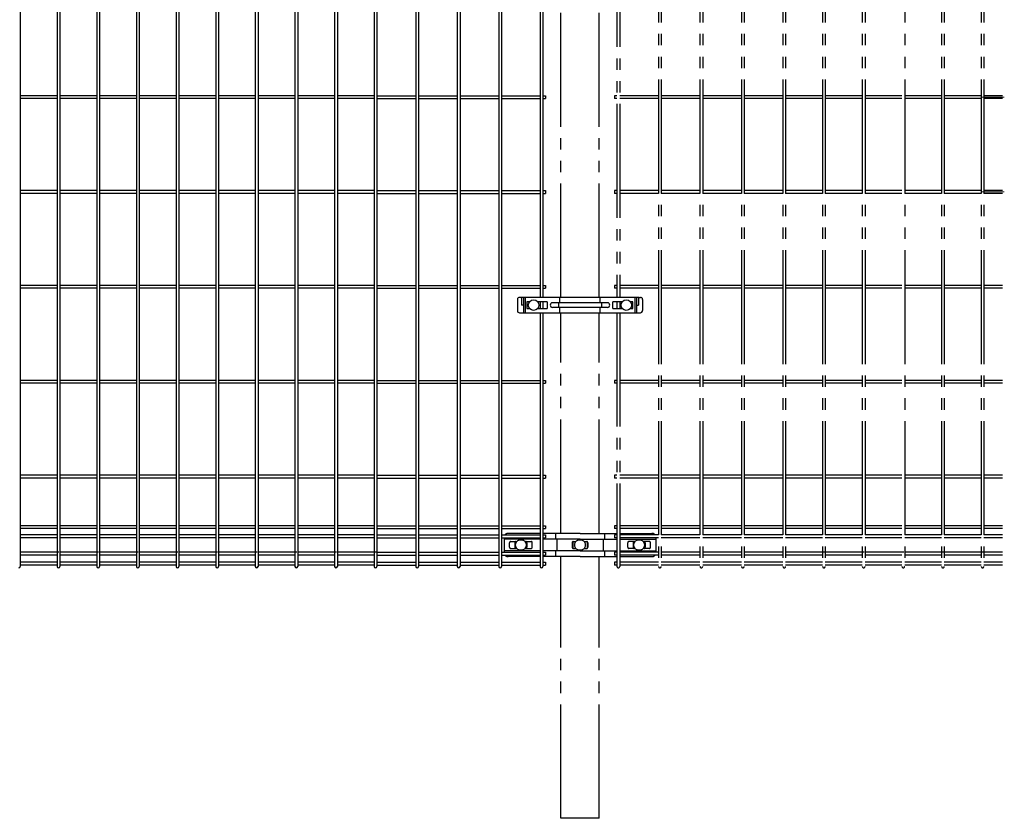
# Model space of a CAD drawing. Units: millimetres. Extents: x 250 to 8280, y 75 to 5795.
# Drawn here: x 4859 to 6156, y 1686 to 2738 of the extents above; entities that cross this region are included whole.
import ezdxf

# ---------------------------------------------------------------- set-up
doc = ezdxf.new("R2010")
doc.units = ezdxf.units.MM
doc.linetypes.add('YDIVIDE_1', pattern=[15, 10, -1, 1, -1, 1, -1])
doc.layers.add('YKK_12', color=2, linetype='Continuous', lineweight=13)
doc.layers.add('YKK_A1', color=4, linetype='Continuous', lineweight=30)

msp = doc.modelspace()

# ---------------------------------------------------------------- linework, layer by layer
at = {"layer": 'YKK_12', "linetype": 'YDIVIDE_1', "ltscale": 15}
for p, q in [((6126.3, 2636.3), (6155.6, 2636.3)), ((6126.3, 2511.3), (6155.6, 2511.3))]:
    msp.add_line(p, q, dxfattribs=at)
at = {"layer": 'YKK_A1'}
for p, q in [((4859.7, 3784.5), (4859.7, 2018.1)), ((4908.3, 3784.5), (4908.3, 2018.1)), ((4911.9, 3784.5), (4911.9, 2018.1)), ((4960.5, 3784.5), (4960.5, 2018.1)), ((4964.1, 3784.5), (4964.1, 2018.1)), ((5012.8, 3784.5), (5012.8, 2018.1)), ((5016.4, 3784.5), (5016.4, 2018.1)), ((5065, 3784.5), (5065, 2018.1)), ((5068.6, 3784.5), (5068.6, 2018.1)), ((5117.2, 3784.5), (5117.2, 2018.1)), ((5120.8, 3784.5), (5120.8, 2018.1)), ((5169.4, 3784.5), (5169.4, 2018.1)), ((5173, 3784.5), (5173, 2018.1)), ((5221.6, 3784.5), (5221.6, 2018.1)), ((5225.2, 3784.5), (5225.2, 2018.1)), ((5273.8, 3784.5), (5273.8, 2018.1)), ((5277.4, 3784.5), (5277.4, 2018.1)), ((5326, 3784.5), (5326, 2018.1)), ((5329.6, 3784.5), (5329.6, 2018.1)), ((5380.6, 3784.5), (5380.6, 2018.1)), ((5384.2, 3784.5), (5384.2, 2018.1)), ((5435.3, 3784.5), (5435.3, 2018.1)), ((5438.9, 3784.5), (5438.9, 2018.1)), ((5489.9, 3784.5), (5489.9, 2018.1)), ((5493.5, 3784.5), (5493.5, 2018.1)), ((5544.5, 2852.3), (5544.5, 2372.3)), ((5548.1, 2852.3), (5548.1, 2372.3)), ((4908.3, 2638.1), (4859.7, 2638.1)), ((4908.3, 2634.5), (4859.7, 2634.5)), ((4960.5, 2638.1), (4911.9, 2638.1)), ((4960.5, 2634.5), (4911.9, 2634.5)), ((5012.8, 2638.1), (4964.1, 2638.1)), ((5012.8, 2634.5), (4964.1, 2634.5)), ((5065, 2638.1), (5016.4, 2638.1)), ((5065, 2634.5), (5016.4, 2634.5)), ((5117.2, 2638.1), (5068.6, 2638.1)), ((5117.2, 2634.5), (5068.6, 2634.5)), ((5169.4, 2638.1), (5120.8, 2638.1)), ((5169.4, 2634.5), (5120.8, 2634.5)), ((5221.6, 2638.1), (5173, 2638.1)), ((5221.6, 2634.5), (5173, 2634.5)), ((5273.8, 2638.1), (5225.2, 2638.1)), ((5273.8, 2634.5), (5225.2, 2634.5)), ((5326, 2638.1), (5277.4, 2638.1)), ((5326, 2634.5), (5277.4, 2634.5)), ((5329.6, 2638.1), (5380.6, 2638.1)), ((5329.6, 2634.5), (5380.6, 2634.5)), ((5384.2, 2638.1), (5435.3, 2638.1)), ((5384.2, 2634.5), (5435.3, 2634.5)), ((5438.9, 2638.1), (5489.9, 2638.1)), ((5438.9, 2634.5), (5489.9, 2634.5)), ((5493.5, 2638.1), (5544.5, 2638.1)), ((5493.5, 2634.5), (5544.5, 2634.5)), ((5548.1, 2638.1), (5551.3, 2638.1)), ((5548.1, 2634.5), (5551.3, 2634.5)), ((5551.3, 2638.1), (5551.3, 2634.5)), ((4908.3, 2513.1), (4859.7, 2513.1)), ((4908.3, 2509.5), (4859.7, 2509.5)), ((4960.5, 2513.1), (4911.9, 2513.1)), ((4960.5, 2509.5), (4911.9, 2509.5)), ((5012.8, 2513.1), (4964.1, 2513.1)), ((5012.8, 2509.5), (4964.1, 2509.5)), ((5065, 2513.1), (5016.4, 2513.1)), ((5065, 2509.5), (5016.4, 2509.5)), ((5117.2, 2513.1), (5068.6, 2513.1)), ((5117.2, 2509.5), (5068.6, 2509.5)), ((5169.4, 2513.1), (5120.8, 2513.1)), ((5169.4, 2509.5), (5120.8, 2509.5)), ((5221.6, 2513.1), (5173, 2513.1)), ((5221.6, 2509.5), (5173, 2509.5)), ((5273.8, 2513.1), (5225.2, 2513.1)), ((5273.8, 2509.5), (5225.2, 2509.5)), ((5326, 2513.1), (5277.4, 2513.1)), ((5326, 2509.5), (5277.4, 2509.5)), ((5329.6, 2513.1), (5380.6, 2513.1)), ((5329.6, 2509.5), (5380.6, 2509.5)), ((5384.2, 2513.1), (5435.3, 2513.1)), ((5384.2, 2509.5), (5435.3, 2509.5)), ((5438.9, 2513.1), (5489.9, 2513.1)), ((5438.9, 2509.5), (5489.9, 2509.5)), ((5493.5, 2513.1), (5544.5, 2513.1)), ((5493.5, 2509.5), (5544.5, 2509.5)), ((5548.1, 2513.1), (5551.3, 2513.1)), ((5548.1, 2509.5), (5551.3, 2509.5)), ((5551.3, 2513.1), (5551.3, 2509.5)), ((4908.3, 2388.1), (4859.7, 2388.1)), ((4960.5, 2388.1), (4911.9, 2388.1)), ((5012.8, 2388.1), (4964.1, 2388.1)), ((5065, 2388.1), (5016.4, 2388.1)), ((5117.2, 2388.1), (5068.6, 2388.1)), ((5169.4, 2388.1), (5120.8, 2388.1)), ((5221.6, 2388.1), (5173, 2388.1)), ((5273.8, 2388.1), (5225.2, 2388.1)), ((5326, 2388.1), (5277.4, 2388.1)), ((5329.6, 2388.1), (5380.6, 2388.1)), ((5384.2, 2388.1), (5435.3, 2388.1)), ((5438.9, 2388.1), (5489.9, 2388.1)), ((5493.5, 2388.1), (5544.5, 2388.1)), ((5548.1, 2388.1), (5551.3, 2388.1)), ((5551.3, 2388.1), (5551.3, 2384.5)), ((4908.3, 2384.5), (4859.7, 2384.5)), ((4960.5, 2384.5), (4911.9, 2384.5)), ((5012.8, 2384.5), (4964.1, 2384.5)), ((5065, 2384.5), (5016.4, 2384.5)), ((5117.2, 2384.5), (5068.6, 2384.5)), ((5169.4, 2384.5), (5120.8, 2384.5)), ((5221.6, 2384.5), (5173, 2384.5)), ((5273.8, 2384.5), (5225.2, 2384.5)), ((5326, 2384.5), (5277.4, 2384.5)), ((5329.6, 2384.5), (5380.6, 2384.5)), ((5384.2, 2384.5), (5435.3, 2384.5)), ((5438.9, 2384.5), (5489.9, 2384.5)), ((5493.5, 2384.5), (5544.5, 2384.5)), ((5548.1, 2384.5), (5551.3, 2384.5)), ((5514.6, 2369.8), (5514.6, 2355.3)), ((5520, 2372.3), (5517.3, 2372.3)), ((5674.9, 2372.3), (5518.8, 2372.3)), ((5519.8, 2371.3), (5519.8, 2362.3)), ((5522.7, 2362.3), (5519.8, 2362.3)), ((5522.7, 2372.3), (5522.7, 2352.3)), ((5524.6, 2372.3), (5524.6, 2352.3)), ((5527.1, 2366.8), (5527.1, 2357.8)), ((5530.5, 2366.8), (5527.1, 2366.8)), ((5553.6, 2366.8), (5541.2, 2366.8)), ((5544.5, 2366.8), (5544.5, 2357.8)), ((5548.1, 2366.8), (5548.1, 2357.8)), ((5553.6, 2366.8), (5553.6, 2357.8)), ((5633.1, 2365.3), (5560.6, 2365.3)), ((5568.4, 2365.3), (5568.4, 2359.3)), ((5570.2, 2365.3), (5570.2, 2372.3)), ((5623.6, 2365.3), (5623.6, 2372.3)), ((5625.3, 2365.3), (5625.3, 2359.3)), ((5640.1, 2357.8), (5640.1, 2366.8)), ((5652.6, 2366.8), (5640.1, 2366.8)), ((5645.6, 2366.8), (5645.6, 2357.8)), ((5649.2, 2366.8), (5649.2, 2357.8)), ((5666.6, 2366.8), (5663.3, 2366.8)), ((5666.6, 2357.8), (5666.6, 2366.8)), ((5669.1, 2372.3), (5669.1, 2352.3)), ((5671.1, 2372.3), (5671.1, 2352.3)), ((5671.1, 2362.3), (5673.9, 2362.3)), ((5673.8, 2372.3), (5676.5, 2372.3)), ((5673.9, 2371.3), (5673.9, 2362.3)), ((5679.1, 2369.8), (5679.1, 2355.3)), ((5517.3, 2352.3), (5676.5, 2352.3)), ((5527.1, 2357.8), (5530.5, 2357.8)), ((5541.2, 2357.8), (5553.6, 2357.8)), ((5544.5, 2352.3), (5544.5, 2018.1)), ((5548.1, 2352.3), (5548.1, 2018.1)), ((5633.1, 2359.3), (5560.6, 2359.3)), ((5570.2, 2352.3), (5570.2, 2359.3)), ((5623.6, 2352.3), (5623.6, 2359.3)), ((5640.1, 2357.8), (5652.6, 2357.8)), ((5663.3, 2357.8), (5666.6, 2357.8)), ((4908.3, 2263.1), (4859.7, 2263.1)), ((4908.3, 2259.5), (4859.7, 2259.5)), ((4960.5, 2263.1), (4911.9, 2263.1)), ((4960.5, 2259.5), (4911.9, 2259.5)), ((5012.8, 2263.1), (4964.1, 2263.1)), ((5012.8, 2259.5), (4964.1, 2259.5)), ((5065, 2263.1), (5016.4, 2263.1)), ((5065, 2259.5), (5016.4, 2259.5)), ((5117.2, 2263.1), (5068.6, 2263.1)), ((5117.2, 2259.5), (5068.6, 2259.5)), ((5169.4, 2263.1), (5120.8, 2263.1)), ((5169.4, 2259.5), (5120.8, 2259.5)), ((5221.6, 2263.1), (5173, 2263.1)), ((5221.6, 2259.5), (5173, 2259.5)), ((5273.8, 2263.1), (5225.2, 2263.1)), ((5273.8, 2259.5), (5225.2, 2259.5)), ((5326, 2263.1), (5277.4, 2263.1)), ((5326, 2259.5), (5277.4, 2259.5)), ((5329.6, 2263.1), (5380.6, 2263.1)), ((5329.6, 2259.5), (5380.6, 2259.5)), ((5384.2, 2263.1), (5435.3, 2263.1)), ((5384.2, 2259.5), (5435.3, 2259.5)), ((5438.9, 2263.1), (5489.9, 2263.1)), ((5438.9, 2259.5), (5489.9, 2259.5)), ((5493.5, 2263.1), (5544.5, 2263.1)), ((5493.5, 2259.5), (5544.5, 2259.5)), ((5548.1, 2263.1), (5551.3, 2263.1)), ((5548.1, 2259.5), (5551.3, 2259.5)), ((5551.3, 2263.1), (5551.3, 2259.5)), ((4908.3, 2138.1), (4859.7, 2138.1)), ((4908.3, 2134.5), (4859.7, 2134.5)), ((4960.5, 2138.1), (4911.9, 2138.1)), ((4960.5, 2134.5), (4911.9, 2134.5)), ((5012.8, 2138.1), (4964.1, 2138.1)), ((5012.8, 2134.5), (4964.1, 2134.5)), ((5065, 2138.1), (5016.4, 2138.1)), ((5065, 2134.5), (5016.4, 2134.5)), ((5117.2, 2138.1), (5068.6, 2138.1)), ((5117.2, 2134.5), (5068.6, 2134.5)), ((5169.4, 2138.1), (5120.8, 2138.1)), ((5169.4, 2134.5), (5120.8, 2134.5)), ((5221.6, 2138.1), (5173, 2138.1)), ((5221.6, 2134.5), (5173, 2134.5)), ((5273.8, 2138.1), (5225.2, 2138.1)), ((5273.8, 2134.5), (5225.2, 2134.5)), ((5326, 2138.1), (5277.4, 2138.1)), ((5326, 2134.5), (5277.4, 2134.5)), ((5329.6, 2138.1), (5380.6, 2138.1)), ((5329.6, 2134.5), (5380.6, 2134.5)), ((5384.2, 2138.1), (5435.3, 2138.1)), ((5384.2, 2134.5), (5435.3, 2134.5)), ((5438.9, 2138.1), (5489.9, 2138.1)), ((5438.9, 2134.5), (5489.9, 2134.5)), ((5493.5, 2138.1), (5544.5, 2138.1)), ((5493.5, 2134.5), (5544.5, 2134.5)), ((5548.1, 2138.1), (5551.3, 2138.1)), ((5548.1, 2134.5), (5551.3, 2134.5)), ((5551.3, 2138.1), (5551.3, 2134.5)), ((4908.3, 2071.6), (4859.7, 2071.6)), ((4908.3, 2068), (4859.7, 2068)), ((4960.5, 2071.6), (4911.9, 2071.6)), ((4960.5, 2068), (4911.9, 2068)), ((5012.8, 2071.6), (4964.1, 2071.6)), ((5012.8, 2068), (4964.1, 2068)), ((5065, 2071.6), (5016.4, 2071.6)), ((5065, 2068), (5016.4, 2068)), ((5117.2, 2071.6), (5068.6, 2071.6)), ((5117.2, 2068), (5068.6, 2068)), ((5169.4, 2071.6), (5120.8, 2071.6)), ((5169.4, 2068), (5120.8, 2068)), ((5221.6, 2071.6), (5173, 2071.6)), ((5221.6, 2068), (5173, 2068)), ((5273.8, 2071.6), (5225.2, 2071.6)), ((5273.8, 2068), (5225.2, 2068)), ((5326, 2071.6), (5277.4, 2071.6)), ((5326, 2068), (5277.4, 2068)), ((5329.6, 2071.6), (5380.6, 2071.6)), ((5329.6, 2068), (5380.6, 2068)), ((5384.2, 2071.6), (5435.3, 2071.6)), ((5384.2, 2068), (5435.3, 2068)), ((5438.9, 2071.6), (5489.9, 2071.6)), ((5438.9, 2068), (5489.9, 2068)), ((5493.5, 2071.6), (5544.5, 2071.6)), ((5493.5, 2068), (5544.5, 2068)), ((5548.1, 2071.6), (5551.3, 2071.6)), ((5548.1, 2068), (5551.3, 2068)), ((5551.3, 2071.6), (5551.3, 2068)), ((4908.3, 2059.5), (4859.7, 2059.5)), ((4908.3, 2055.9), (4859.7, 2055.9)), ((4960.5, 2059.5), (4911.9, 2059.5)), ((4960.5, 2055.9), (4911.9, 2055.9)), ((5012.8, 2059.5), (4964.1, 2059.5)), ((5012.8, 2055.9), (4964.1, 2055.9)), ((5065, 2059.5), (5016.4, 2059.5)), ((5065, 2055.9), (5016.4, 2055.9)), ((5117.2, 2059.5), (5068.6, 2059.5)), ((5117.2, 2055.9), (5068.6, 2055.9)), ((5169.4, 2059.5), (5120.8, 2059.5)), ((5169.4, 2055.9), (5120.8, 2055.9)), ((5221.6, 2059.5), (5173, 2059.5)), ((5221.6, 2055.9), (5173, 2055.9)), ((5273.8, 2059.5), (5225.2, 2059.5)), ((5273.8, 2055.9), (5225.2, 2055.9)), ((5326, 2059.5), (5277.4, 2059.5)), ((5326, 2055.9), (5277.4, 2055.9)), ((5329.6, 2059.5), (5380.6, 2059.5)), ((5329.6, 2055.9), (5380.6, 2055.9)), ((5384.2, 2059.5), (5435.3, 2059.5)), ((5384.2, 2055.9), (5435.3, 2055.9)), ((5438.9, 2059.5), (5489.9, 2059.5)), ((5438.9, 2055.9), (5489.9, 2055.9)), ((5493.5, 2059.5), (5544.5, 2059.5)), ((5493.5, 2055.9), (5544.5, 2055.9)), ((5548.1, 2059.5), (5551.3, 2059.5)), ((5548.1, 2055.9), (5551.3, 2055.9)), ((5551.3, 2059.5), (5551.3, 2055.9)), ((4910.7, 2036.7), (4859.7, 2036.7)), ((4963, 2036.7), (4911.9, 2036.7)), ((5015.2, 2036.7), (4964.1, 2036.7)), ((5067.4, 2036.7), (5016.4, 2036.7)), ((5119.6, 2036.7), (5068.6, 2036.7)), ((5171.8, 2036.7), (5120.8, 2036.7)), ((5224, 2036.7), (5173, 2036.7)), ((5276.2, 2036.7), (5225.2, 2036.7)), ((5328.4, 2036.7), (5277.4, 2036.7)), ((5329.6, 2036.7), (5380.6, 2036.7)), ((5384.2, 2036.7), (5435.3, 2036.7)), ((5438.9, 2036.7), (5489.9, 2036.7)), ((5493.5, 2036.7), (5544.5, 2036.7)), ((5548.1, 2036.7), (5551.3, 2036.7)), ((5551.3, 2036.7), (5551.3, 2033.1)), ((4908.3, 2033.1), (4859.7, 2033.1)), ((4908.3, 2023.5), (4859.7, 2023.5)), ((4960.5, 2033.1), (4911.9, 2033.1)), ((4960.5, 2023.5), (4911.9, 2023.5)), ((5012.8, 2033.1), (4964.1, 2033.1)), ((5012.8, 2023.5), (4964.1, 2023.5)), ((5065, 2033.1), (5016.4, 2033.1)), ((5065, 2023.5), (5016.4, 2023.5)), ((5117.2, 2033.1), (5068.6, 2033.1)), ((5117.2, 2023.5), (5068.6, 2023.5)), ((5169.4, 2033.1), (5120.8, 2033.1)), ((5169.4, 2023.5), (5120.8, 2023.5)), ((5221.6, 2033.1), (5173, 2033.1)), ((5221.6, 2023.5), (5173, 2023.5)), ((5273.8, 2033.1), (5225.2, 2033.1)), ((5273.8, 2023.5), (5225.2, 2023.5)), ((5326, 2033.1), (5277.4, 2033.1)), ((5326, 2023.5), (5277.4, 2023.5)), ((5329.6, 2033.1), (5380.6, 2033.1)), ((5329.6, 2023.5), (5380.6, 2023.5)), ((5384.2, 2033.1), (5435.3, 2033.1)), ((5384.2, 2023.5), (5435.3, 2023.5)), ((5438.9, 2033.1), (5489.9, 2033.1)), ((5438.9, 2023.5), (5489.9, 2023.5)), ((5493.5, 2033.1), (5544.5, 2033.1)), ((5493.5, 2023.5), (5544.5, 2023.5)), ((5548.1, 2033.1), (5551.3, 2033.1)), ((5548.1, 2023.5), (5551.3, 2023.5)), ((5551.3, 2023.5), (5551.3, 2019.9)), ((4908.3, 2019.9), (4859.7, 2019.9)), ((4960.5, 2019.9), (4911.9, 2019.9)), ((5012.8, 2019.9), (4964.1, 2019.9)), ((5065, 2019.9), (5016.4, 2019.9)), ((5117.2, 2019.9), (5068.6, 2019.9)), ((5169.4, 2019.9), (5120.8, 2019.9)), ((5221.6, 2019.9), (5173, 2019.9)), ((5273.8, 2019.9), (5225.2, 2019.9)), ((5326, 2019.9), (5277.4, 2019.9)), ((5329.6, 2019.9), (5380.6, 2019.9)), ((5384.2, 2019.9), (5435.3, 2019.9)), ((5438.9, 2019.9), (5489.9, 2019.9)), ((5493.5, 2019.9), (5544.5, 2019.9)), ((5548.1, 2019.9), (5551.3, 2019.9))]:
    msp.add_line(p, q, dxfattribs=at)
at = {"layer": 'YKK_A1', "linetype": 'YDIVIDE_1', "ltscale": 15}
for p, q in [((5700.3, 3784.5), (5700.3, 2018.1)), ((5703.9, 3784.5), (5703.9, 2018.1)), ((5754.9, 3784.5), (5754.9, 2018.1)), ((5758.5, 3784.5), (5758.5, 2018.1)), ((5809.5, 3784.5), (5809.5, 2018.1)), ((5813.1, 3784.5), (5813.1, 2018.1)), ((5864.1, 3784.5), (5864.1, 2018.1)), ((5867.7, 3784.5), (5867.7, 2018.1)), ((5916.3, 3784.5), (5916.3, 2018.1)), ((5919.9, 3784.5), (5919.9, 2018.1)), ((5968.6, 3784.5), (5968.6, 2018.1)), ((5972.2, 3784.5), (5972.2, 2018.1)), ((6024.4, 3784.5), (6024.4, 2018.1)), ((6073, 3784.5), (6073, 2018.1)), ((6076.6, 3784.5), (6076.6, 2018.1)), ((6125.2, 3784.5), (6125.2, 2018.1)), ((6128.8, 3784.5), (6128.8, 2018.1)), ((5571.5, 2372.3), (5571.5, 2852.3)), ((5622.3, 2372.3), (5622.3, 2852.3)), ((5645.6, 2852.3), (5645.6, 2372.3)), ((5649.2, 2852.3), (5649.2, 2372.3)), ((5642.4, 2638.1), (5642.4, 2634.5)), ((5645.6, 2638.1), (5642.4, 2638.1)), ((5645.6, 2634.5), (5642.4, 2634.5)), ((5700.3, 2638.1), (5649.2, 2638.1)), ((5700.3, 2634.5), (5649.2, 2634.5)), ((5754.9, 2638.1), (5703.9, 2638.1)), ((5754.9, 2634.5), (5703.9, 2634.5)), ((5809.5, 2638.1), (5758.5, 2638.1)), ((5809.5, 2634.5), (5758.5, 2634.5)), ((5864.1, 2638.1), (5813.1, 2638.1)), ((5864.1, 2634.5), (5813.1, 2634.5)), ((5916.3, 2638.1), (5867.7, 2638.1)), ((5916.3, 2634.5), (5867.7, 2634.5)), ((5968.6, 2638.1), (5919.9, 2638.1)), ((5968.6, 2634.5), (5919.9, 2634.5)), ((6020.8, 2638.1), (5972.2, 2638.1)), ((6020.8, 2634.5), (5972.2, 2634.5)), ((6073, 2638.1), (6024.4, 2638.1)), ((6073, 2634.5), (6024.4, 2634.5)), ((6125.2, 2638.1), (6076.6, 2638.1)), ((6125.2, 2634.5), (6076.6, 2634.5)), ((6153.1, 2638.1), (6128.8, 2638.1)), ((6153.1, 2634.5), (6128.8, 2634.5)), ((5642.4, 2513.1), (5642.4, 2509.5)), ((5645.6, 2513.1), (5642.4, 2513.1)), ((5645.6, 2509.5), (5642.4, 2509.5)), ((5700.3, 2513.1), (5649.2, 2513.1)), ((5700.3, 2509.5), (5649.2, 2509.5)), ((5754.9, 2513.1), (5703.9, 2513.1)), ((5754.9, 2509.5), (5703.9, 2509.5)), ((5809.5, 2513.1), (5758.5, 2513.1)), ((5809.5, 2509.5), (5758.5, 2509.5)), ((5864.1, 2513.1), (5813.1, 2513.1)), ((5864.1, 2509.5), (5813.1, 2509.5)), ((5916.3, 2513.1), (5867.7, 2513.1)), ((5916.3, 2509.5), (5867.7, 2509.5)), ((5968.6, 2513.1), (5919.9, 2513.1)), ((5968.6, 2509.5), (5919.9, 2509.5)), ((6020.8, 2513.1), (5972.2, 2513.1)), ((6020.8, 2509.5), (5972.2, 2509.5)), ((6073, 2513.1), (6024.4, 2513.1)), ((6073, 2509.5), (6024.4, 2509.5)), ((6125.2, 2513.1), (6076.6, 2513.1)), ((6125.2, 2509.5), (6076.6, 2509.5)), ((6153.1, 2513.1), (6128.8, 2513.1)), ((6153.1, 2509.5), (6128.8, 2509.5)), ((5642.4, 2388.1), (5642.4, 2384.5)), ((5645.6, 2388.1), (5642.4, 2388.1)), ((5700.3, 2388.1), (5649.2, 2388.1)), ((5754.9, 2388.1), (5703.9, 2388.1)), ((5809.5, 2388.1), (5758.5, 2388.1)), ((5864.1, 2388.1), (5813.1, 2388.1)), ((5916.3, 2388.1), (5867.7, 2388.1)), ((5968.6, 2388.1), (5919.9, 2388.1)), ((6020.8, 2388.1), (5972.2, 2388.1)), ((6073, 2388.1), (6024.4, 2388.1)), ((6125.2, 2388.1), (6076.6, 2388.1)), ((6153.1, 2388.1), (6128.8, 2388.1)), ((5645.6, 2384.5), (5642.4, 2384.5)), ((5700.3, 2384.5), (5649.2, 2384.5)), ((5754.9, 2384.5), (5703.9, 2384.5)), ((5809.5, 2384.5), (5758.5, 2384.5)), ((5864.1, 2384.5), (5813.1, 2384.5)), ((5916.3, 2384.5), (5867.7, 2384.5)), ((5968.6, 2384.5), (5919.9, 2384.5)), ((6020.8, 2384.5), (5972.2, 2384.5)), ((6073, 2384.5), (6024.4, 2384.5)), ((6125.2, 2384.5), (6076.6, 2384.5)), ((6153.1, 2384.5), (6128.8, 2384.5)), ((5571.5, 2061.6), (5571.5, 2352.3)), ((5622.3, 2061.6), (5622.3, 2352.3)), ((5645.6, 2352.3), (5645.6, 2018.1)), ((5649.2, 2352.3), (5649.2, 2018.1)), ((5642.4, 2263.1), (5642.4, 2259.5)), ((5645.6, 2263.1), (5642.4, 2263.1)), ((5645.6, 2259.5), (5642.4, 2259.5)), ((5700.3, 2263.1), (5649.2, 2263.1)), ((5700.3, 2259.5), (5649.2, 2259.5)), ((5754.9, 2263.1), (5703.9, 2263.1)), ((5754.9, 2259.5), (5703.9, 2259.5)), ((5809.5, 2263.1), (5758.5, 2263.1)), ((5809.5, 2259.5), (5758.5, 2259.5)), ((5864.1, 2263.1), (5813.1, 2263.1)), ((5864.1, 2259.5), (5813.1, 2259.5)), ((5916.3, 2263.1), (5867.7, 2263.1)), ((5916.3, 2259.5), (5867.7, 2259.5)), ((5968.6, 2263.1), (5919.9, 2263.1)), ((5968.6, 2259.5), (5919.9, 2259.5)), ((6020.8, 2263.1), (5972.2, 2263.1)), ((6020.8, 2259.5), (5972.2, 2259.5)), ((6073, 2263.1), (6024.4, 2263.1)), ((6073, 2259.5), (6024.4, 2259.5)), ((6125.2, 2263.1), (6076.6, 2263.1)), ((6125.2, 2259.5), (6076.6, 2259.5)), ((6153.1, 2263.1), (6128.8, 2263.1)), ((6153.1, 2259.5), (6128.8, 2259.5)), ((5642.4, 2138.1), (5642.4, 2134.5)), ((5645.6, 2138.1), (5642.4, 2138.1)), ((5645.6, 2134.5), (5642.4, 2134.5)), ((5700.3, 2138.1), (5649.2, 2138.1)), ((5700.3, 2134.5), (5649.2, 2134.5)), ((5754.9, 2138.1), (5703.9, 2138.1)), ((5754.9, 2134.5), (5703.9, 2134.5)), ((5809.5, 2138.1), (5758.5, 2138.1)), ((5809.5, 2134.5), (5758.5, 2134.5)), ((5864.1, 2138.1), (5813.1, 2138.1)), ((5864.1, 2134.5), (5813.1, 2134.5)), ((5916.3, 2138.1), (5867.7, 2138.1)), ((5916.3, 2134.5), (5867.7, 2134.5)), ((5968.6, 2138.1), (5919.9, 2138.1)), ((5968.6, 2134.5), (5919.9, 2134.5)), ((6020.8, 2138.1), (5972.2, 2138.1)), ((6020.8, 2134.5), (5972.2, 2134.5)), ((6073, 2138.1), (6024.4, 2138.1)), ((6073, 2134.5), (6024.4, 2134.5)), ((6125.2, 2138.1), (6076.6, 2138.1)), ((6125.2, 2134.5), (6076.6, 2134.5)), ((6153.1, 2138.1), (6128.8, 2138.1)), ((6153.1, 2134.5), (6128.8, 2134.5)), ((5544.5, 2061.6), (5502.1, 2061.6)), ((5596.9, 2061.6), (5548.1, 2061.6)), ((5564.7, 2061.6), (5564.7, 2053.9)), ((5596.9, 2061.6), (5645.6, 2061.6)), ((5629.1, 2061.6), (5629.1, 2053.9)), ((5642.4, 2071.6), (5642.4, 2068)), ((5645.6, 2071.6), (5642.4, 2071.6)), ((5645.6, 2068), (5642.4, 2068)), ((5700.3, 2071.6), (5649.2, 2071.6)), ((5700.3, 2068), (5649.2, 2068)), ((5649.2, 2061.6), (5691.7, 2061.6)), ((5754.9, 2071.6), (5703.9, 2071.6)), ((5754.9, 2068), (5703.9, 2068)), ((5809.5, 2071.6), (5758.5, 2071.6)), ((5809.5, 2068), (5758.5, 2068)), ((5864.1, 2071.6), (5813.1, 2071.6)), ((5864.1, 2068), (5813.1, 2068)), ((5916.3, 2071.6), (5867.7, 2071.6)), ((5916.3, 2068), (5867.7, 2068)), ((5968.6, 2071.6), (5919.9, 2071.6)), ((5968.6, 2068), (5919.9, 2068)), ((6020.8, 2071.6), (5972.2, 2071.6)), ((6020.8, 2068), (5972.2, 2068)), ((6073, 2071.6), (6024.4, 2071.6)), ((6073, 2068), (6024.4, 2068)), ((6125.2, 2071.6), (6076.6, 2071.6)), ((6125.2, 2068), (6076.6, 2068)), ((6153.1, 2071.6), (6128.8, 2071.6)), ((6153.1, 2068), (6128.8, 2068)), ((5497.1, 2055.9), (5497.1, 2036.7)), ((5544.5, 2053.9), (5497.1, 2053.9)), ((5504.1, 2043.3), (5504.1, 2049.3)), ((5505.6, 2050.8), (5513.7, 2050.8)), ((5511.1, 2049.3), (5511.1, 2043.3)), ((5524.5, 2050.8), (5532.6, 2050.8)), ((5527.1, 2049.3), (5527.1, 2043.3)), ((5534.1, 2043.3), (5534.1, 2049.3)), ((5596.9, 2053.9), (5548.1, 2053.9)), ((5566.6, 2053.9), (5566.6, 2038.7)), ((5586.5, 2049.3), (5586.5, 2043.3)), ((5587.3, 2050.6), (5587.3, 2042)), ((5588, 2050.8), (5591.5, 2050.8)), ((5596.9, 2053.9), (5645.6, 2053.9)), ((5602.2, 2050.8), (5605.7, 2050.8)), ((5606.4, 2050.6), (5606.4, 2042)), ((5607.2, 2049.3), (5607.2, 2043.3)), ((5627.2, 2053.9), (5627.2, 2038.7)), ((5642.4, 2059.5), (5642.4, 2055.9)), ((5645.6, 2059.5), (5642.4, 2059.5)), ((5645.6, 2055.9), (5642.4, 2055.9)), ((5700.3, 2059.5), (5649.2, 2059.5)), ((5700.3, 2055.9), (5649.2, 2055.9)), ((5649.2, 2053.9), (5696.7, 2053.9)), ((5659.7, 2043.3), (5659.7, 2049.3)), ((5669.3, 2050.8), (5661.2, 2050.8)), ((5666.7, 2049.3), (5666.7, 2043.3)), ((5688.2, 2050.8), (5680, 2050.8)), ((5682.7, 2049.3), (5682.7, 2043.3)), ((5689.7, 2043.3), (5689.7, 2049.3)), ((5696.7, 2055.9), (5696.7, 2036.7)), ((5754.9, 2059.5), (5703.9, 2059.5)), ((5754.9, 2055.9), (5703.9, 2055.9)), ((5809.5, 2059.5), (5758.5, 2059.5)), ((5809.5, 2055.9), (5758.5, 2055.9)), ((5864.1, 2059.5), (5813.1, 2059.5)), ((5864.1, 2055.9), (5813.1, 2055.9)), ((5916.3, 2059.5), (5867.7, 2059.5)), ((5916.3, 2055.9), (5867.7, 2055.9)), ((5968.6, 2059.5), (5919.9, 2059.5)), ((5968.6, 2055.9), (5919.9, 2055.9)), ((6020.8, 2059.5), (5972.2, 2059.5)), ((6020.8, 2055.9), (5972.2, 2055.9)), ((6073, 2059.5), (6024.4, 2059.5)), ((6073, 2055.9), (6024.4, 2055.9)), ((6125.2, 2059.5), (6076.6, 2059.5)), ((6125.2, 2055.9), (6076.6, 2055.9)), ((6153.1, 2059.5), (6128.8, 2059.5)), ((6153.1, 2055.9), (6128.8, 2055.9)), ((5544.5, 2038.7), (5497.1, 2038.7)), ((5505.6, 2041.8), (5513.7, 2041.8)), ((5524.5, 2041.8), (5532.6, 2041.8)), ((5596.9, 2038.7), (5548.1, 2038.7)), ((5564.7, 2038.7), (5564.7, 2031)), ((5588, 2041.8), (5591.5, 2041.8)), ((5596.9, 2038.7), (5645.6, 2038.7)), ((5602.2, 2041.8), (5605.7, 2041.8)), ((5629.1, 2038.7), (5629.1, 2031)), ((5642.4, 2036.7), (5642.4, 2033.1)), ((5645.6, 2036.7), (5642.4, 2036.7)), ((5649.2, 2038.7), (5696.7, 2038.7)), ((5700.3, 2036.7), (5649.2, 2036.7)), ((5669.3, 2041.8), (5661.2, 2041.8)), ((5688.2, 2041.8), (5680, 2041.8)), ((5754.9, 2036.7), (5703.9, 2036.7)), ((5809.5, 2036.7), (5758.5, 2036.7)), ((5864.1, 2036.7), (5813.1, 2036.7)), ((5918.8, 2036.7), (5867.7, 2036.7)), ((5971, 2036.7), (5919.9, 2036.7)), ((6023.2, 2036.7), (5972.2, 2036.7)), ((6075.4, 2036.7), (6024.4, 2036.7)), ((6127.6, 2036.7), (6076.6, 2036.7)), ((6153.1, 2036.7), (6128.8, 2036.7)), ((5544.5, 2031), (5502.1, 2031)), ((5596.9, 2031), (5548.1, 2031)), ((5571.5, 1686.3), (5571.5, 2031)), ((5596.9, 2031), (5645.6, 2031)), ((5622.3, 1686.3), (5622.3, 2031)), ((5645.6, 2033.1), (5642.4, 2033.1)), ((5642.4, 2023.5), (5642.4, 2019.9)), ((5645.6, 2023.5), (5642.4, 2023.5)), ((5700.3, 2033.1), (5649.2, 2033.1)), ((5649.2, 2031), (5691.7, 2031)), ((5700.3, 2023.5), (5649.2, 2023.5)), ((5754.9, 2033.1), (5703.9, 2033.1)), ((5754.9, 2023.5), (5703.9, 2023.5)), ((5809.5, 2033.1), (5758.5, 2033.1)), ((5809.5, 2023.5), (5758.5, 2023.5)), ((5864.1, 2033.1), (5813.1, 2033.1)), ((5864.1, 2023.5), (5813.1, 2023.5)), ((5916.3, 2033.1), (5867.7, 2033.1)), ((5916.3, 2023.5), (5867.7, 2023.5)), ((5968.6, 2033.1), (5919.9, 2033.1)), ((5968.6, 2023.5), (5919.9, 2023.5)), ((6020.8, 2033.1), (5972.2, 2033.1)), ((6020.8, 2023.5), (5972.2, 2023.5)), ((6073, 2033.1), (6024.4, 2033.1)), ((6073, 2023.5), (6024.4, 2023.5)), ((6125.2, 2033.1), (6076.6, 2033.1)), ((6125.2, 2023.5), (6076.6, 2023.5)), ((6153.1, 2033.1), (6128.8, 2033.1)), ((6153.1, 2023.5), (6128.8, 2023.5)), ((5645.6, 2019.9), (5642.4, 2019.9)), ((5700.3, 2019.9), (5649.2, 2019.9)), ((5754.9, 2019.9), (5703.9, 2019.9)), ((5809.5, 2019.9), (5758.5, 2019.9)), ((5864.1, 2019.9), (5813.1, 2019.9)), ((5916.3, 2019.9), (5867.7, 2019.9)), ((5968.6, 2019.9), (5919.9, 2019.9)), ((6020.8, 2019.9), (5972.2, 2019.9)), ((6073, 2019.9), (6024.4, 2019.9)), ((6125.2, 2019.9), (6076.6, 2019.9)), ((6153.1, 2019.9), (6128.8, 2019.9)), ((5622.3, 1686.3), (5571.5, 1686.3))]:
    msp.add_line(p, q, dxfattribs=at)
at = {"layer": 'YKK_A1'}
for centre in [(5535.8, 2362.3), (5657.9, 2362.3)]:
    msp.add_circle(centre, 7, dxfattribs=at)
at = {"layer": 'YKK_A1', "linetype": 'YDIVIDE_1', "ltscale": 15}
for centre in [(5519.1, 2046.3), (5596.9, 2046.3), (5674.7, 2046.3)]:
    msp.add_circle(centre, 7, dxfattribs=at)
at = {"layer": 'YKK_A1'}
for centre, radius, start, end in [((5516.9, 2370), 2.35, 81.7858, 184.3664), ((5518.8, 2371.3), 1, 0, 90), ((5560.6, 2362.3), 3, 90, 270), ((5633.1, 2362.3), 3, 270, 90), ((5674.9, 2371.3), 1, 90, 180), ((5676.8, 2370), 2.35, 355.6336, 98.2142), ((5517.3, 2355), 2.74, 174.4693, 268.9496), ((5676.4, 2355), 2.74, 271.0504, 5.5307), ((4857.9, 2018.1), 1.8, 270, 360), ((4910.1, 2018.1), 1.8, 180, 270), ((4910.1, 2018.1), 1.8, 270, 360), ((4962.3, 2018.1), 1.8, 180, 270), ((4962.3, 2018.1), 1.8, 270, 360), ((5014.6, 2018.1), 1.8, 180, 270), ((5014.6, 2018.1), 1.8, 270, 360), ((5066.8, 2018.1), 1.8, 180, 270), ((5066.8, 2018.1), 1.8, 270, 360), ((5119, 2018.1), 1.8, 180, 270), ((5119, 2018.1), 1.8, 270, 360), ((5171.2, 2018.1), 1.8, 180, 270), ((5171.2, 2018.1), 1.8, 270, 360), ((5223.4, 2018.1), 1.8, 180, 270), ((5223.4, 2018.1), 1.8, 270, 360), ((5275.6, 2018.1), 1.8, 180, 270), ((5275.6, 2018.1), 1.8, 270, 360), ((5327.8, 2018.1), 1.8, 180, 270), ((5327.8, 2018.1), 1.8, 270, 360), ((5382.4, 2018.1), 1.8, 180, 270), ((5382.4, 2018.1), 1.8, 270, 360), ((5437.1, 2018.1), 1.8, 180, 270), ((5437.1, 2018.1), 1.8, 270, 360), ((5491.7, 2018.1), 1.8, 180, 270), ((5491.7, 2018.1), 1.8, 270, 360), ((5546.3, 2018.1), 1.8, 180, 270), ((5546.3, 2018.1), 1.8, 270, 360)]:
    msp.add_arc(centre, radius, start, end, dxfattribs=at)
at = {"layer": 'YKK_A1', "linetype": 'YDIVIDE_1', "ltscale": 15}
for centre, radius, start, end in [((5502.1, 2056.6), 5, 90, 144.737), ((5691.7, 2056.6), 5, 35.263, 90), ((5505.6, 2049.3), 1.5, 90, 180), ((5512.6, 2049.3), 1.5, 90, 180), ((5525.6, 2049.3), 1.5, 0, 90), ((5532.6, 2049.3), 1.5, 0, 90), ((5588, 2049.3), 1.5, 90, 180), ((5605.7, 2049.3), 1.5, 0, 90), ((5661.2, 2049.3), 1.5, 90, 180), ((5668.2, 2049.3), 1.5, 90, 180), ((5681.2, 2049.3), 1.5, 0, 90), ((5688.2, 2049.3), 1.5, 0, 90), ((5505.6, 2043.3), 1.5, 180, 270), ((5512.6, 2043.3), 1.5, 180, 270), ((5525.6, 2043.3), 1.5, 270, 0), ((5532.6, 2043.3), 1.5, 270, 0), ((5588, 2043.3), 1.5, 180, 270), ((5605.7, 2043.3), 1.5, 270, 0), ((5661.2, 2043.3), 1.5, 180, 270), ((5668.2, 2043.3), 1.5, 180, 270), ((5681.2, 2043.3), 1.5, 270, 0), ((5688.2, 2043.3), 1.5, 270, 0), ((5502.1, 2036), 5, 215.263, 270), ((5691.7, 2036), 5, 270, 324.737), ((5647.4, 2018.1), 1.8, 180, 270), ((5647.4, 2018.1), 1.8, 270, 0), ((5702.1, 2018.1), 1.8, 180, 270), ((5702.1, 2018.1), 1.8, 270, 0), ((5756.7, 2018.1), 1.8, 180, 270), ((5756.7, 2018.1), 1.8, 270, 0), ((5811.3, 2018.1), 1.8, 180, 270), ((5811.3, 2018.1), 1.8, 270, 0), ((5865.9, 2018.1), 1.8, 180, 270), ((5865.9, 2018.1), 1.8, 270, 360), ((5918.1, 2018.1), 1.8, 180, 270), ((5918.1, 2018.1), 1.8, 270, 360), ((5970.4, 2018.1), 1.8, 180, 270), ((5970.4, 2018.1), 1.8, 270, 360), ((6022.6, 2018.1), 1.8, 180, 270), ((6022.6, 2018.1), 1.8, 270, 360), ((6074.8, 2018.1), 1.8, 180, 270), ((6074.8, 2018.1), 1.8, 270, 360), ((6127, 2018.1), 1.8, 180, 270), ((6127, 2018.1), 1.8, 270, 360)]:
    msp.add_arc(centre, radius, start, end, dxfattribs=at)

doc.saveas('drawing.dxf')
